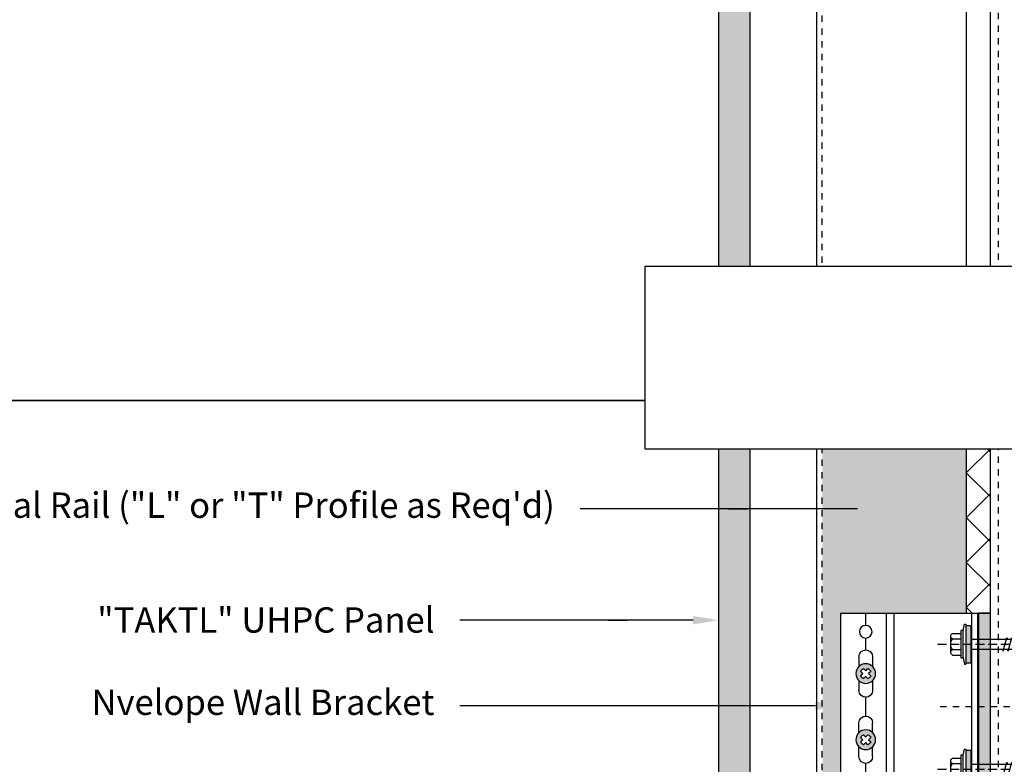
# Model space of a CAD drawing. Units: inches. Extents: x -207 to 1930, y 52 to 1775.
# Drawn here: x 480 to 496, y 174 to 186 of the extents above; entities that cross this region are included whole.
import ezdxf
from ezdxf import colors
from ezdxf.entities.mleader import LeaderData, LeaderLine
from ezdxf.math import Vec2, Vec3

# ---------------------------------------------------------------- set-up
doc = ezdxf.new("R2010")
doc.units = ezdxf.units.IN
doc.header["$LTSCALE"] = 0.25
doc.header["$MEASUREMENT"] = 0
for name, pattern in [('CENTER', [2, 1.25, -0.25, 0.25, -0.25]), ('Center 1_4_', [0.53125, 0.25, -0.09375, 0.09375, -0.09375]), ('EVENDASH', [0.25, 0.125, -0.125]), ('Hidden 1_16_', [0.09374999999999999, 0.06249999999999999, -0.03124999999999999])]:
    doc.linetypes.add(name, pattern=pattern)
doc.layers.get('Defpoints').update_dxf_attribs({"color": 3})
doc.layers.add('Border', color=2, linetype='Continuous', plot=False)
doc.layers.add('HIDDEN_NPLT', color=7, linetype='Continuous', plot=False)
for name, color, linetype in [('C_FASTENER', 253, 'Continuous'), ('C_RIGID INSUL', 54, 'Continuous'), ('C_TAKTL', 9, 'Continuous'), ('NVELOPE_BRACKET', 8, 'Continuous'), ('NVELOPE_ISOLATOR', 3, 'Continuous')]:
    doc.layers.add(name, color=color, linetype=linetype)
doc.layers.add('Dim', color=5, linetype='Continuous', lineweight=20)
doc.layers.add('WRB-Cat5 Fluid Applied', color=44, linetype='EVENDASH', lineweight=30)
doc.layers.add('VerticalLTrack', color=240, linetype='Continuous', transparency=0.7)
doc.styles.add('Anno - NSSM - Standard', font='arial.ttf', dxfattribs={"height": 0.1})

# ---------------------------------------------------------------- blocks, each defined once
blk = doc.blocks.new('*U215')
blk.add_wipeout([(15.747192356524462, 2.7941486447835073), (15.74719235652446, -0.09174989557963888), (-8.881784197001252e-16, -0.09174989557965729), (3.552713678800501e-15, 2.79414864478349)])
at = {"layer": 'Defpoints'}
blk.add_lwpolyline([(4.075226635761971e-15, 2.794148644783489), (15.74719235652446, 2.794148644783493), (15.74719235652446, -0.0917498955796403), (-1.051158974227301e-15, -0.09174989557965763)], close=True, dxfattribs=at)
blk = doc.blocks.new('RailScrew-Section')
at = {"layer": 'C_FASTENER'}
h = blk.add_hatch(color=256, dxfattribs=at)
h.paths.add_polyline_path([(-3.552713678800501e-15, 0.1550000077499973), (-3.552713678800501e-15, 0.04384062262559496), (0.03470414250913834, 0.07854476513472974, -0.1868043047418836), (0.0785447651347404, 0.03470414250913478), (0.04384062262559851, -7.105427357601002e-15), (0.1550000077500009, -7.105427357601002e-15, 0.4142135623731131)], flags=17)
h.paths.add_polyline_path([(0.1550000077500009, -7.105427357601002e-15), (0.04384062262560917, -1.4210854715202e-14), (0.0785447651347404, -0.03470414250913478, -0.186804304741932), (0.03470414250913834, -0.07854476513473685), (0, -0.04384062262560917), (-0.03470414250913834, -0.07854476513473685, -0.1868043047418836), (-0.07854476513473685, -0.03470414250914189), (-0.04384062262559496, 0), (-0.07854476513473685, 0.03470414250913478, -0.1868043047419318), (-0.03470414250913834, 0.07854476513473685), (-3.552713678800501e-15, 0.04384062262560207), (-3.552713678800501e-15, 0.1550000077499973, 0.4142135623730878), (-0.1550000077500009, 0, 1)])
at = {"layer": 'C_FASTENER', "linetype": 'Continuous'}
blk.add_lwpolyline([(-0.07854476513473685, 0.03470414250913478), (-0.04384062262559851, 0), (-0.07854476513473685, -0.03470414250914189, 0.1868043047418836), (-0.03470414250913834, -0.07854476513473685), (0, -0.04384062262560207), (0.03470414250913834, -0.07854476513473685, 0.1868043047419319), (0.0785447651347404, -0.03470414250913478), (0.04384062262560207, 0), (0.0785447651347404, 0.03470414250913478, 0.1868043047418836), (0.03470414250913834, 0.07854476513472974), (0, 0.04384062262559496), (-0.03470414250913834, 0.07854476513473685, 0.1868043047419318)], format="xyb", close=True, dxfattribs=at)
blk.add_circle((0, 0), 0.15500000775, dxfattribs=at)
blk = doc.blocks.new('VBS60 - Single')
at = {"layer": 'NVELOPE_ISOLATOR'}
h = blk.add_hatch(color=256, dxfattribs=at)
h.dxf.hatch_style = 1
h.paths.add_polyline_path([(-0.1907087767217313, 1.476377952749992), (0, 1.476377952749992), (0, -1.476377952749992), (-0.1907087767217313, -1.476377952749992)])
at = {"layer": 'HIDDEN_NPLT', "linetype": 'Hidden 1_16_'}
for p, q in [((-0.7952759251401034, 0.9842519685000042), (1.333661417317501, 0.9842519684999971)), ((-0.7952759251401034, 0.9842519685000042), (1.333661417317501, 0.9842519684999971)), ((-0.7952759251401034, -7.105427357601002e-15), (1.333661417317501, -7.105427357601002e-15)), ((-0.7952759251401034, -7.105427357601002e-15), (1.333661417317501, -7.105427357601002e-15)), ((-0.7952759251401069, -0.9842519685000113), (1.333661417317501, -0.9842519685000113)), ((-0.7952759251401069, -0.9842519685000113), (1.333661417317501, -0.9842519685000113))]:
    blk.add_line(p, q, dxfattribs=at)
at = {"layer": 'NVELOPE_BRACKET'}
for p, q in [((-2.362204831178236, 1.476377952749992), (-0.1968292570534196, 1.476377952749992)), ((-2.362204831178236, 1.476377952749992), (-2.362204831178236, -1.476377952749992)), ((-2.362204831178236, 1.476377952749992), (-0.1968292570534196, 1.476377952749992)), ((-2.362204831178236, 1.476377952749992), (-2.362204831178236, -1.476377952749992)), ((-1.968570829803038, 1.476367525736244), (-1.968570829803038, 1.281496040772588)), ((-1.639907935993197, 1.476377952749992), (-1.639907935993197, -1.476377952749992)), ((-1.639907935993197, 1.476377952749992), (-1.639907935993197, -1.476377952749992)), ((-1.521027067872591, 1.476377952749992), (-1.521027067872591, -1.476377952749992)), ((-1.521027067872591, 1.476377952749992), (-1.521027067872591, -1.476377952749992)), ((-0.2952759251402099, 1.476377952749992), (-0.2952759251402099, -1.476377952749992)), ((-0.1968292570534196, 1.476377952749992), (-0.1968292570534196, -1.476377952749992)), ((-1.968570829803038, 1.080708683627414), (-1.968570829803038, 0.8956692707361924)), ((-2.076771760313239, 0.7873416232818542), (-2.076771760313235, 0.6325780998914965)), ((-2.076771760313239, 0.7873416232818542), (-2.076771760313235, 0.6325780998914965)), ((-1.860236327243246, 0.7873416232818542), (-1.860236327243243, 0.632447720973019)), ((-1.860236327243246, 0.7873416232818542), (-1.860236327243243, 0.632447720973019)), ((-2.076771760313235, 0.4106090836822247), (-2.076771760313239, 0.255845560291867)), ((-2.076771760313235, 0.4106090836822247), (-2.076771760313239, 0.255845560291867)), ((-1.860236327243243, 0.4107394626007022), (-1.860236327243246, 0.255845560291867)), ((-1.860236327243243, 0.4107394626007022), (-1.860236327243246, 0.255845560291867)), ((-1.968570829803038, 0.1476378158738214), (-1.968570829803038, -0.1476378158738214)), ((-2.076771760313235, -0.4106090836822389), (-2.076771760313239, -0.2558455602918812)), ((-2.076771760313235, -0.4106090836822389), (-2.076771760313239, -0.2558455602918812)), ((-1.860236327243246, -0.4107394626007093), (-1.860236327243246, -0.2558455602918812)), ((-1.860236327243246, -0.4107394626007093), (-1.860236327243246, -0.2558455602918812)), ((-2.076771760313239, -0.7873416232818826), (-2.076771760313235, -0.6325780998915107)), ((-2.076771760313239, -0.7873416232818826), (-2.076771760313235, -0.6325780998915107)), ((-1.860236327243246, -0.7873416232818826), (-1.860236327243246, -0.6324477209730404)), ((-1.860236327243246, -0.7873416232818826), (-1.860236327243246, -0.6324477209730404)), ((-1.968570829803038, -0.8956692707361924), (-1.968570829803038, -1.080708683627414)), ((-1.968570829803038, -1.281496040772588), (-1.968570829803038, -1.47638837976374)), ((-2.362204831178236, -1.476377952749992), (-0.1968292570534196, -1.476377952749992)), ((-2.362204831178236, -1.476377952749992), (-0.1968292570534196, -1.476377952749992))]:
    blk.add_line(p, q, dxfattribs=at)
for centre in [(-1.968504043778228, 1.181102362200001), (-1.968504043778228, 1.181102362200001), (-1.968504043778228, -1.181102362200001), (-1.968504043778228, -1.181102362200001)]:
    blk.add_circle(centre, 0.100393700787, dxfattribs=at)
for centre, start, end in [((-1.968504043778228, 0.7874015748000076), 0, 180), ((-1.968504043778228, 0.7874015748000076), 0, 180), ((-1.968504043778228, 0.2559055118100062), 180, 0), ((-1.968504043778228, 0.2559055118100062), 180, 0), ((-1.968504043778228, -0.2559055118100062), 0, 180), ((-1.968504043778228, -0.2559055118100062), 0, 180), ((-1.968504043778228, -0.7874015748000076), 180, 0), ((-1.968504043778228, -0.7874015748000076), 180, 0)]:
    blk.add_arc(centre, 0.108267716535, start, end, dxfattribs=at)
at = {"layer": 'NVELOPE_ISOLATOR'}
blk.add_lwpolyline([(-0.1907087767217313, 1.476377952749992), (0, 1.476377952749992), (0, -1.476377952749992), (-0.1907087767217313, -1.476377952749992)], close=True, dxfattribs=at)
for p in [(-1.968570829803038, 0.5215935917868606), (-1.968570829803038, -0.5215935917868748)]:
    blk.add_blockref('RailScrew-Section', p, dxfattribs=at)
blk = doc.blocks.new('JT3-3 8mm HWH Stainless Fastener')
at = {"layer": 'C_FASTENER'}
h = blk.add_hatch(color=256, dxfattribs=at)
h.dxf.hatch_style = 1
h.paths.add_polyline_path([(5.329070518200751e-15, 0.07874015748032548), (-0.295275590551185, 0.07874015748032548), (-0.295275590551185, 0), (8.881784197001252e-15, 0)])
h.paths.add_polyline_path([(0.295275590551185, 0.07874015748032548), (5.329070518200751e-15, 0.07874015748032548), (8.881784197001252e-15, 0), (0.295275590551185, 0)])
for p, q in [((0.1278581093911448, 0.3149606775504026), (-0.1278581093909672, 0.3149606775504026)), ((-0.1704774791879906, 0.2865477643524628), (-0.1704774791879906, 0.1574803279504238)), ((-0.08523873959394379, 0.2865477643524628), (-0.08523873959394379, 0.1574803279504238)), ((0.08523873959412143, 0.2865477643523207), (0.08523873959412143, 0.1574803279504238)), ((0.1704774791881398, 0.2865477643523207), (0.1704774791881398, 0.1574803279504238)), ((-0.2165354806999282, 0.1181102405504078), (-0.3149606299212593, 0.09842519685039974)), ((-0.3149606299212593, 0.09842519685039974), (-0.3149606299212593, 0.07874015748032548)), ((-0.3149606299212593, 0.07874015748032548), (0.3149606299212593, 0.07874015748032548)), ((-0.295275590551185, 0.07874015748032548), (-0.295275590551185, 0)), ((-0.295275590551185, 0), (0.295275590551185, 0)), ((-0.07874017479992901, 0), (-0.07874017479992901, -1.692913758200007)), ((0.07874017480007822, 0), (0.07874017480007822, -1.692913758200007)), ((0.2165354807000774, 0.1181102405504078), (0.3149606299212593, 0.09842519685039974)), ((0.295275590551185, 0.07874015748032548), (0.295275590551185, 0)), ((0.3149606299212593, 0.09842519685039974), (0.3149606299212593, 0.07874015748032548)), ((0.1082677403500902, -0.5118111362000093), (-0.1082677403499126, -0.5698316433862374)), ((-0.1082677403499126, -0.5698316433862374), (-0.07874017479992901, -0.5777435307298333)), ((0.1082677403500902, -0.5905513109999845), (-0.1082677403499126, -0.648571818186241)), ((0.1082677403500902, -0.5118111362000093), (0.07874017480007822, -0.5038992488564134)), ((0.1082677403500902, -0.5905513109999845), (0.07874017480007822, -0.582639423656417)), ((-0.1082677403499126, -0.648571818186241), (-0.07874017479992901, -0.6564837055298369)), ((0.1082677403500902, -0.6692914857999881), (-0.1082677403499126, -0.7273119929862446)), ((-0.1082677403499126, -0.7273119929862446), (-0.07874017479992901, -0.7352238803298405)), ((0.1082677403500902, -0.7480316605999917), (-0.1082677403499126, -0.8060521677862482)), ((0.1082677403500902, -0.6692914857999881), (0.07874017480007822, -0.6613795984564206)), ((0.1082677403500902, -0.7480316605999917), (0.07874017480007822, -0.7401197732564242)), ((-0.1082677403499126, -0.8060521677862482), (-0.07874017479992901, -0.8139640551298157)), ((0.1082677403500902, -0.8267718353999953), (-0.1082677403499126, -0.8847923425862518)), ((-0.1082677403499126, -0.8847923425862518), (-0.07874017479992901, -0.8927042299298193)), ((0.1082677403500902, -0.9055120101999989), (-0.1082677403499126, -0.9635325173862554)), ((0.1082677403500902, -0.8267718353999953), (0.07874017480007822, -0.8188599480564278)), ((0.1082677403500902, -0.9055120101999989), (0.07874017480007822, -0.8976001228564314)), ((-0.1082677403499126, -0.9635325173862554), (-0.07874017479992901, -0.971444404729823)), ((0.1082677403500902, -0.9842521850000026), (-0.1082677403499126, -1.042272692186259)), ((-0.1082677403499126, -1.042272692186259), (-0.07874017479992901, -1.050184579529827)), ((0.1082677403500902, -1.062992359800006), (-0.1082677403499126, -1.121012866986234)), ((0.1082677403500902, -0.9842521850000026), (0.07874017480007822, -0.9763402976564066)), ((0.1082677403500902, -1.062992359800006), (0.07874017480007822, -1.05508047245641)), ((-0.1082677403499126, -1.121012866986234), (-0.07874017479992901, -1.12892475432983)), ((0.1082677403500902, -1.14173253460001), (-0.1082677403499126, -1.199753041786238)), ((-0.1082677403499126, -1.199753041786238), (-0.07874017479992901, -1.207664929129834)), ((0.1082677403500902, -1.220472709399985), (-0.1082677403499126, -1.278493216586241)), ((0.1082677403500902, -1.14173253460001), (0.07874017480007822, -1.133820647256414)), ((0.1082677403500902, -1.220472709399985), (0.07874017480007822, -1.212560822056417)), ((-0.1082677403499126, -1.278493216586241), (-0.07874017479992901, -1.286405103929837)), ((0.1082677403500902, -1.299212884199989), (-0.1082677403499126, -1.357233391386245)), ((-0.1082677403499126, -1.357233391386245), (-0.07874017479992901, -1.365145278729841)), ((0.1082677403500902, -1.299212884199989), (0.07874017480007822, -1.291300996856421)), ((7.460698725481052e-14, -1.77165393300001), (-0.07874017479992901, -1.692913758200007)), ((7.460698725481052e-14, -1.77165393300001), (0.07874017480007822, -1.692913758200007))]:
    blk.add_line(p, q, dxfattribs=at)
blk.add_lwpolyline([(-0.2165354806999282, 0.1574803279504238), (0.2165354807000774, 0.1574803279504238), (0.2165354807000774, 0.1181102405504078), (-0.2165354806999282, 0.1181102405504078)], close=True, dxfattribs=at)
for centre, radius, start, end in [((-0.1278581093909672, 0.2687896936035941), 0.04617098394681422, 22.61986494817727, 157.3801350518227), ((-1.06581410364015e-14, 0.1728961115603624), 0.142064565990053, 53.13010235408936, 126.8698976457944), ((1.882938249764265e-13, 0.1728961115603624), 0.142064565990053, 53.1301023542056, 126.8698976459106), ((0.1278581093911448, 0.2687896936035941), 0.04617098394681422, 22.61986494817727, 157.3801350518227), ((0.1577716906083602, -1.482266410108906), 0.2177463210588782, 144.7181384549226, 162.6672630584019), ((-0.0009742127401004552, -1.369943477376296), 0.02328114924762844, 87.72908092287535, 144.7181384549226), ((-0.0009742127401004552, -1.369943477376296), 0.02328114924762852, 30.74002339081515, 87.72908092287535), ((-0.1681161386647823, -1.469343073179118), 0.2177463210588773, 12.79089878735084, 30.74002339081515), ((0.8432789468310666, -1.628333204179171), 0.9205709410293348, 171.3687295887658, 177.7290809228754), ((0.419851144962383, -1.564059369811247), 0.4922927263374137, 162.6672630584019, 171.3687295887658), ((-0.4358495469916583, -1.530125889147513), 0.4922927263374208, 4.089432256967098, 12.79089878735084), ((-0.8630373452585438, -1.56066789614772), 0.9205709410293469, 357.7290809228745, 4.089432256967098), ((0.8432789468310666, -1.628333204179171), 0.9205709410293401, 177.7290809228754, 184.0894322569671), ((0.4160911485642096, -1.658875211179378), 0.4922927263374167, 184.0894322569671, 184.4328695576485), ((-0.4396095433898601, -1.624941730515644), 0.4922927263374218, 347.6304688922145, 351.3687295887657), ((-0.8630373452585722, -1.56066789614772), 0.9205709410293631, 351.3687295887657, 357.7290809228745)]:
    blk.add_arc(centre, radius, start, end, dxfattribs=at)
at = {"layer": 'HIDDEN_NPLT', "linetype": 'CENTER', "ltscale": 0.1}
blk.add_line((-1.06581410364015e-14, 0.524913235021188), (7.460698725481052e-14, -1.850394107799985), dxfattribs=at)
blk = doc.blocks.new('NV3Stud')
at = {"layer": 'C_FASTENER', "rotation": 90}
for p in [(-0.4359009251402313, 0.9842519685000184), (-0.4359009251402313, -0.9842519685000184)]:
    blk.add_blockref('JT3-3 8mm HWH Stainless Fastener', p, dxfattribs=at)
at = {"layer": 'NVELOPE_BRACKET'}
blk.add_blockref('VBS60 - Single', (-0.125, 0), dxfattribs=at)

msp = doc.modelspace()

# ---------------------------------------------------------------- hatches: boundary and pattern name
at = {"layer": 'C_RIGID INSUL', "transparency": 33554559}
h = msp.add_hatch(dxfattribs=at)
h.set_pattern_fill('ANSI37', color=256, scale=4)
h.set_pattern_definition([(45, (152.7901301293371, 154.7349522459702), (-0.3535533905932737, 0.3535533905932738), []), (135, (152.7901301293371, 154.7349522459702), (-0.3535533905932738, -0.3535533905932737), [])])
h.paths.add_polyline_path([(495.7647948278955, 173.2585743378037), (495.5740860511737, 173.2585743378037), (495.3824195885165, 173.2585743378037), (495.3824195885167, 163.8865820790695), (495.7647948278955, 163.8865820790695)])
h.paths.add_polyline_path([(495.7647948278955, 180.7349522905537), (495.3824195885165, 180.7349522905537), (495.3824195885165, 176.2113302433037), (495.567965570842, 176.2113302433037), (495.7647948278955, 176.2113302433037)])
at = {"layer": 'C_TAKTL', "transparency": 33554559}
h = msp.add_hatch(dxfattribs=at)
h.set_pattern_fill('CONCRETE', color=256, scale=0.5, pattern_type=2)
h.set_pattern_definition([(0, (152.7901301293371, 154.7349522459702), (0.5, 0.5), [0.0625, -0.4375]), (90, (152.7901301293371, 154.7349522459702), (-0.4999999999999999, 0.5), [0.0625, -0.4375]), (135, (152.8526301293371, 154.7349522459702), (-0.4999999991609843, 2.775557561562891e-17), [0.08838835, -0.6187184499999999]), (0, (152.8526301293371, 155.0162022459702), (0.5, 0.5), [0.0625, -0.4375]), (45, (152.8838801293371, 154.9849522459702), (2.775557561562891e-17, 0.4999999991609843), [0.04419415, -0.6629126000000001]), (135, (152.8838801293371, 154.9849522459702), (-0.4999999991609843, 2.775557561562891e-17), [0.04419415, -0.6629126000000001]), (0, (153.0401301293371, 155.1412022459702), (0.5, 0.5), [0.08838835, -0.41161165]), (45, (153.0401301293371, 155.1412022459702), (2.775557561562891e-17, 0.4999999991609843), [0.0625, -0.6446068]), (135, (153.1285184793371, 155.1412022459702), (-0.4999999991609843, 2.775557561562891e-17), [0.0625, -0.6446068]), (90, (153.1338801293371, 154.8599522459702), (-0.4999999999999999, 0.5), [0.0625, -0.4375]), (45, (153.1338801293371, 154.8599522459702), (2.775557561562891e-17, 0.4999999991609843), [0.04419415, -0.6629126000000001]), (135, (153.1651301293371, 154.8912022459702), (-0.4999999991609843, 2.775557561562891e-17), [0.04419415, -0.6629126000000001]), (0, (152.8526301293371, 154.8599522459702), (0.5, 0.5), [0.03125, -0.41875]), (0, (153.2276301293371, 154.9849522459702), (0.5, 0.5), [0.03125, -0.41875]), (90, (153.0713801293371, 155.0474522459702), (-0.4999999999999999, 0.5), [0.03125, -0.41875]), (135, (153.1338801293371, 154.7662022459702), (-0.4999999991609843, 2.775557561562891e-17), [0.04419415, -0.6629126000000001]), (135, (152.9151301293371, 155.1099522459702), (-0.4999999991609843, 2.775557561562891e-17), [0.04419415, -0.6629126000000001]), (45, (153.0245051293371, 154.8990147459702), (2.775557561562891e-17, 0.4999999991609843), [0.04419415, -0.6629126000000001]), (90, (152.9620051293371, 154.7974522459702), (-0.4999999999999999, 0.5), [0.0078125, -0.4921875]), (90, (152.9854426293371, 155.0083897459702), (-0.4999999999999999, 0.5), [0.0078125, -0.4921875]), (90, (153.2198176293371, 155.0943272459702), (-0.4999999999999999, 0.5), [0.0078125, -0.4921875]), (90, (153.2276301293371, 154.8287022459702), (-0.4999999999999999, 0.5), [0.0078125, -0.4921875])])
h.paths.add_polyline_path([(491.9714877412812, 209.5971570149632), (491.7943223869505, 209.5971570149632), (491.7352672688402, 209.557786936223), (491.7352672688402, 209.7349522905537), (491.9714877412812, 209.7349522905537), (491.9714877412812, 212.2349522905537), (491.4714877412812, 212.2349522905537), (491.4714877412812, 191.7349522905537), (491.9714877412812, 191.7349522905537)])
h.paths.add_polyline_path([(491.9714877412812, 191.7349522905537), (491.4714877412812, 191.7349522905537), (491.4714877412812, 180.7349522905537), (491.9714877412812, 180.7349522905537)])
h.paths.add_polyline_path([(491.9714877412812, 180.7349522905537), (491.4714877412812, 180.7349522905537), (491.4714877412812, 163.1099522905537), (491.9714877412812, 163.1099522905537), (491.9714877412812, 165.9721570149632), (491.7943223869505, 165.9721570149632), (491.7352672688402, 165.932786936223), (491.7352672688402, 166.1099522905537), (491.9714877412812, 166.1099522905537)])
at = {"layer": 'VerticalLTrack', "transparency": 33554457}
h = msp.add_hatch(color=256, dxfattribs=at)
h.dxf.hatch_style = 1
h.paths.add_polyline_path([(495.3824195885165, 173.2585743378037), (493.4025899967172, 173.2585743378037), (493.4025899967172, 176.2113302433037), (495.3824195885165, 176.2113302433037), (495.3824195885165, 180.7349522905537), (493.1068290109765, 180.7349522905537), (493.1318823444781, 164.2962374764689, -1), (493.1890426879521, 164.2962374764689), (493.1890426879521, 164.1416735928412, -1), (493.3386067810703, 164.1416735928412, -1), (493.1890426879521, 164.1416735928412), (493.1890426879521, 163.9804683715074, -1), (493.1318823444781, 163.9804683715074), (493.1068290109765, 163.7349522905537), (495.3824195885167, 163.7349522905537)])

# ---------------------------------------------------------------- linework, layer by layer
at = {"layer": 'Border', "ltscale": 0.0625}
for points in [[(510.1076244284125, 149.7122029097416), (468.6397948278955, 149.7122029164778), (468.6397948278955, 179.5622578254693), (510.1076244284125, 179.562257818733)], [(468.6397948278955, 151.6982897972654), (510.1076244284125, 151.6982897905291), (510.1076244284125, 179.562257818733), (468.6397948278955, 179.5622578254693)]]:
    msp.add_lwpolyline(points, close=True, dxfattribs=at)
at = {"layer": 'C_RIGID INSUL'}
msp.add_lwpolyline([(495.3824195885165, 176.2113302433037), (495.7647948278955, 176.2113302433037), (495.7647948278955, 197.7585743378037), (495.3824195885165, 197.7585743378037)], close=True, dxfattribs=at)
at = {"layer": 'C_TAKTL'}
msp.add_lwpolyline([(491.9714877412812, 212.2349522905537), (491.4714877412812, 212.2349522905537), (491.4714877412812, 163.1099522905537), (491.9714877412812, 163.1099522905537), (491.9714877412812, 212.2349522905537)], dxfattribs=at)
at = {"layer": 'VerticalLTrack'}
for points in [[(495.3824195885165, 200.7113302433037), (495.3824195885165, 211.7349522905537), (493.0202148348908, 211.7349522905537), (493.0173489998515, 163.7349522905537)], [(495.3824195885165, 197.7585743378037), (495.3824195885165, 176.2113302433037)]]:
    msp.add_lwpolyline(points, dxfattribs=at)
at = {"layer": 'VerticalLTrack', "linetype": 'Hidden 1_16_'}
msp.add_lwpolyline([(493.1068290109765, 163.7349522905537), (493.1068290109765, 211.7349522905537)], dxfattribs=at)
at = {"layer": 'WRB-Cat5 Fluid Applied', "linetype": 'Center 1_4_', "ltscale": 0.5}
msp.add_lwpolyline([(495.8897948278955, 165.9815131657704), (495.8897948278955, 212.7349522905537)], dxfattribs=at)

# ---------------------------------------------------------------- block references
at = {"layer": 'Dim', "xscale": -1, "rotation": 180}
msp.add_blockref('NV3Stud', (495.8897948278955, 174.7349522905537), dxfattribs=at)

# ---------------------------------------------------------------- leaders
at = {"layer": 'Dim'}
ml = msp.add_multileader_mtext('Standard', dxfattribs=at)
ml.set_content('Nvelope Vertical Rail ("L" or "T" Profile as Req\'d)', color=256, style='Anno - NSSM - Standard')
ml.set_leader_properties(color=51)
ml.build(insert=Vec2(0, 0))
ml.multileader.update_dxf_attribs({"dogleg_length": 0.6606928689176925, "arrow_head_size": 0.4, "scale": 4})
ctx = ml.context
ctx.base_point, ctx.scale, ctx.char_height, ctx.arrow_head_size, ctx.landing_gap_size, ctx.plane_origin = Vec3(482.3212598552824, 177.8545999944686), 4, 0.4, 0.4, 0.4, Vec3(494.0682291710092, 175.4171142962952)
ctx.text_align_type = 2
notes = []
notes.append((ctx, [(0, (1, 1, 0), (491.9307434728359, 177.8545999944686), (-1, 0), 2.64277147567077, [(0, [(494.0682291710092, 177.8545999944686), (491.6307434728359, 177.8545999944686)], 0, [])])]))
ctx.mtext.insert, ctx.mtext.width, ctx.mtext.alignment, ctx.mtext.flow_direction = Vec3(488.8879719971651, 178.113399448766), 6.596229089282133, 3, 5
ml = msp.add_multileader_mtext('Standard', dxfattribs=at)
ml.set_content('"TAKTL" UHPC Panel', color=256, style='Anno - NSSM - Standard')
ml.set_leader_properties(color=51)
ml.build(insert=Vec2(0, 0))
ml.multileader.update_dxf_attribs({"dogleg_length": 0.6606928689176925, "arrow_head_size": 0.4, "scale": 4})
ctx = ml.context
ctx.base_point, ctx.scale, ctx.char_height, ctx.arrow_head_size, ctx.landing_gap_size, ctx.plane_origin = Vec3(481.1946862785234, 176.0990420116636), 4, 0.4, 0.4, 0.4, Vec3(491.4714877412812, 176.0990420116636)
ctx.text_align_type = 2
notes.append((ctx, [(0, (1, 1, 0), (490.0311821743852, 176.0990420116636), (-1, 0), 2.64277147567077, [(0, [(491.4714877412812, 176.0990420116636), (489.7311821743851, 176.0990420116636)], 0, [])])]))
ctx.mtext.insert, ctx.mtext.width, ctx.mtext.alignment, ctx.mtext.flow_direction = Vec3(486.9884106987143, 176.3024526528642), 5.838222599257278, 3, 5
ml = msp.add_multileader_mtext('Standard', dxfattribs=at)
ml.set_content('Nvelope Wall Bracket', color=256, style='Anno - NSSM - Standard')
ml.set_leader_properties(color=51)
ml.build(insert=Vec2(0, 0))
ml.multileader.update_dxf_attribs({"dogleg_length": 0.6606928689176925, "arrow_head_size": 0.4, "scale": 4})
ctx = ml.context
ctx.base_point, ctx.scale, ctx.char_height, ctx.arrow_head_size, ctx.landing_gap_size, ctx.plane_origin = Vec3(481.2934584476912, 174.7487070585064), 4, 0.4, 0.4, 0.4, Vec3(493.4025899967172, 174.7487070585064)
ctx.text_align_type = 2
notes.append((ctx, [(0, (1, 1, 0), (490.0311821743852, 174.7487070585064), (-1, 0), 2.64277147567077, [(0, [(493.4025899967172, 174.7487070585064), (490.2720255720479, 174.7487070585064)], 0, [])])]))
ctx.mtext.insert, ctx.mtext.width, ctx.mtext.alignment, ctx.mtext.flow_direction = Vec3(486.9884106987143, 175.0042322972513), 5.716089260484296, 3, 5
for ctx, leaders in notes:
    for number, flags, end, landing, length, lines in leaders:
        leader = LeaderData()
        leader.index, (leader.has_last_leader_line, leader.has_dogleg_vector, leader.attachment_direction) = number, flags
        leader.last_leader_point, leader.dogleg_vector, leader.dogleg_length = Vec3(end), Vec3(landing), length
        for number, points, colour, breaks in lines:
            line = LeaderLine()
            line.index, line.vertices, line.color, line.breaks = number, Vec3.list(points), colors.encode_raw_color(colour), breaks
            leader.lines.append(line)
        ctx.leaders.append(leader)

# ---------------------------------------------------------------- next in the draw order: block references
msp.add_blockref('*U215', (490.3164433199586, 178.8887517475744))

doc.saveas('drawing.dxf')
